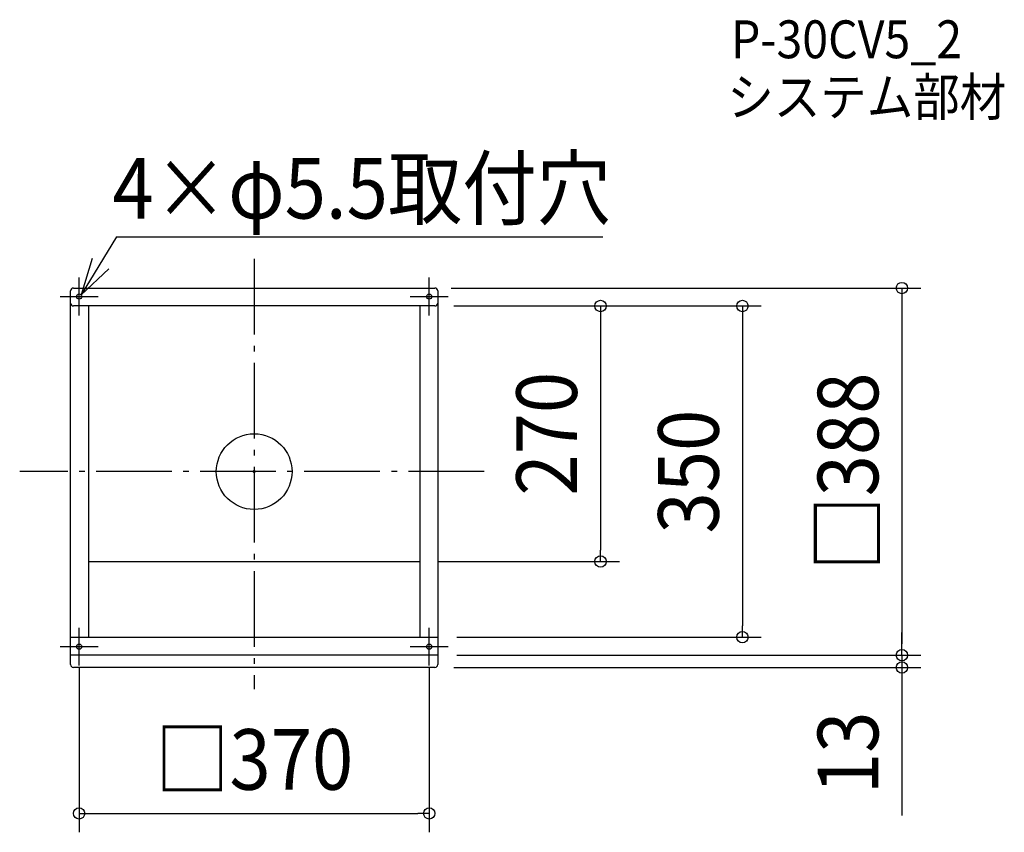
# Model space of a CAD drawing. Extents: x -248 to 793, y -381 to 478.
import ezdxf
from ezdxf.enums import TextEntityAlignment as Align

# ---------------------------------------------------------------- set-up
doc = ezdxf.new("R2010")
doc.units = 0
doc.header["$LTSCALE"] = 20
doc.header["$PDMODE"] = 3
doc.header["$PDSIZE"] = -2
doc.linetypes.add('DASHDOT', pattern=[5.5, 4, -0.6, 0.3, -0.6])
doc.layers.get('DEFPOINTS').update_dxf_attribs({"linetype": 'CONTINUOUS'})
for name, color, linetype in [('ARRANGE', 1, 'CONTINUOUS'), ('BASIS', 6, 'DASHDOT'), ('DETAIL', 5, 'CONTINUOUS'), ('ETC', 61, 'CONTINUOUS'), ('FIX', 11, 'CONTINUOUS'), ('NOTE', 4, 'CONTINUOUS'), ('OUTLINE', 3, 'CONTINUOUS'), ('SIZE', 30, 'CONTINUOUS')]:
    doc.layers.add(name, color=color, linetype=linetype)
doc.styles.get("Standard").update_dxf_attribs({"font": 'SIMPLEX.shx', "width": 0.9, "height": 64, "bigfont": 'BIGFONT.shx'})

msp = doc.modelspace()

# ---------------------------------------------------------------- linework, layer by layer
at = {"layer": 'ARRANGE', "color": 1, "linetype": 'CONTINUOUS'}
msp.add_circle((0.000003, -0.000003), 40, dxfattribs=at)
msp.add_point((0, 0), dxfattribs=at)
at = {"layer": 'BASIS', "color": 6, "linetype": 'DASHDOT'}
for p, q in [((0.000003, 224.946761), (0.000003, -229.875787)), ((242.952323, 0), (-247.774808, 0))]:
    msp.add_line(p, q, dxfattribs=at)
at = {"layer": 'DEFPOINTS', "color": 30, "linetype": 'CONTINUOUS'}
for p in [(188.136548, 194), (191, 175), (191, 175), (175, -95), (366.018931, -95), (194, -175), (515.872626, -175), (-185, -187.75), (185, -187.75), (194, -194), (194, -194), (684.46762, -194), (191, -207), (684.46762, -207), (185, -361.174754)]:
    msp.add_point(p, dxfattribs=at)
at = {"layer": 'DETAIL', "color": 5, "linetype": 'CONTINUOUS'}
for p, q in [((-194, -204), (-194, 191)), ((-191, 194), (191, 194)), ((194, 191), (194, -204)), ((191, 175), (-191, 175)), ((-175, 175), (-175, -175)), ((175, 175), (175, -175)), ((-175, -95), (175, -95)), ((-194, -175), (194, -175)), ((194, -194), (-194, -194)), ((191, -207), (-191, -207))]:
    msp.add_line(p, q, dxfattribs=at)
for centre, start, end in [((-191, 191), 90, 180), ((191, 191), 0, 90), ((-191, 178), 180, 270), ((191, 178), 270, 0), ((-191, -204), 180, 270), ((191, -204), 270, 0)]:
    msp.add_arc(centre, 3, start, end, dxfattribs=at)
at = {"layer": 'FIX', "color": 11, "linetype": 'CONTINUOUS'}
for centre in [(-185, 185), (185, 185), (-185, -185), (185, -185)]:
    msp.add_circle(centre, 2.75, dxfattribs=at)
at = {"layer": 'NOTE', "color": 4, "linetype": 'CONTINUOUS'}
for p, q in [((-145.599693, 248.240141), (-182.923468, 186.802919)), ((-145.599693, 248.240141), (368.430123, 248.240141)), ((-171.311539, 225.080368), (-182.923468, 186.802919)), ((-182.923468, 186.802919), (-153.728518, 214.146198)), ((-185, 165), (-185, 205)), ((185, 165), (185, 205)), ((-205, 185), (-165, 185)), ((165, 185), (205, 185)), ((-185, -205), (-185, -165)), ((185, -205), (185, -165)), ((-205, -185), (-165, -185)), ((165, -185), (205, -185))]:
    msp.add_line(p, q, dxfattribs=at)
at = {"layer": 'OUTLINE', "color": 3, "linetype": 'CONTINUOUS'}
for p, q in [((-194, -204), (-194, 191)), ((-191, 194), (191, 194)), ((194, 191), (194, -204)), ((191, -207), (-191, -207))]:
    msp.add_line(p, q, dxfattribs=at)
for centre, start, end in [((-191, 191), 90, 180), ((191, 191), 0, 90), ((-191, -204), 180, 270), ((191, -204), 270, 0)]:
    msp.add_arc(centre, 3, start, end, dxfattribs=at)
at = {"layer": 'SIZE', "color": 30, "linetype": 'CONTINUOUS'}
for p, q in [((208.136548, 194), (704.46762, 194)), ((684.46762, 194), (684.46762, 182)), ((684.46762, 182), (684.46762, -182)), ((211, 175), (386.018931, 175)), ((211, 175), (535.872626, 175)), ((366.018931, 175), (366.018931, 163)), ((515.872626, 175), (515.872626, 163)), ((366.018931, 163), (366.018931, -83)), ((515.872626, 163), (515.872626, -163)), ((366.018931, -95), (366.018931, -83)), ((195, -95), (386.018931, -95)), ((515.872626, -175), (515.872626, -163)), ((214, -175), (535.872626, -175)), ((684.46762, -182), (684.46762, -170)), ((684.46762, -194), (684.46762, -182)), ((684.46762, -194), (684.46762, -182)), ((214, -194), (704.46762, -194)), ((214, -194), (704.46762, -194)), ((684.46762, -194), (684.46762, -207)), ((-185, -207.75), (-185, -381.174754)), ((185, -207.75), (185, -381.174754)), ((211, -207), (704.46762, -207)), ((684.46762, -207), (684.46762, -219)), ((684.46762, -219), (684.46762, -363.285714)), ((-185, -361.174754), (-173, -361.174754)), ((-173, -361.174754), (173, -361.174754)), ((185, -361.174754), (173, -361.174754))]:
    msp.add_line(p, q, dxfattribs=at)
for centre in [(684.46762, 194), (366.018931, 175), (515.872626, 175), (366.018931, -95), (515.872626, -175), (684.46762, -194), (684.46762, -194), (684.46762, -207), (-185, -361.174754), (185, -361.174754)]:
    msp.add_circle(centre, 6, dxfattribs=at)

# ---------------------------------------------------------------- texts
at = {"layer": 'ETC', "color": 61, "linetype": 'CONTINUOUS', "width": 0.9}
for s, p in [('P-30CV5_2', (503.774511, 436.832686)), ('システム部材', (499.985324, 375.926251))]:
    msp.add_text(s, height=40, dxfattribs=at).set_placement(p)
at = {"layer": 'NOTE', "color": 4, "linetype": 'CONTINUOUS', "width": 0.9}
msp.add_text('4×φ5.5取付穴', height=64, dxfattribs=at).set_placement((-149.711933, 267.420991))
at = {"layer": 'SIZE', "color": 30, "linetype": 'CONTINUOUS', "width": 0.9}
for s, p in [('270', (341.018931, 40)), ('□388', (659.46762, 0)), ('350', (490.872626, 0)), ('13', (659.46762, -297.142857))]:
    msp.add_text(s, height=64, rotation=90, dxfattribs=at).set_placement(p, align=Align.CENTER)
msp.add_text('□370', height=64, dxfattribs=at).set_placement((0, -336.174754), align=Align.CENTER)

doc.saveas('drawing.dxf')
